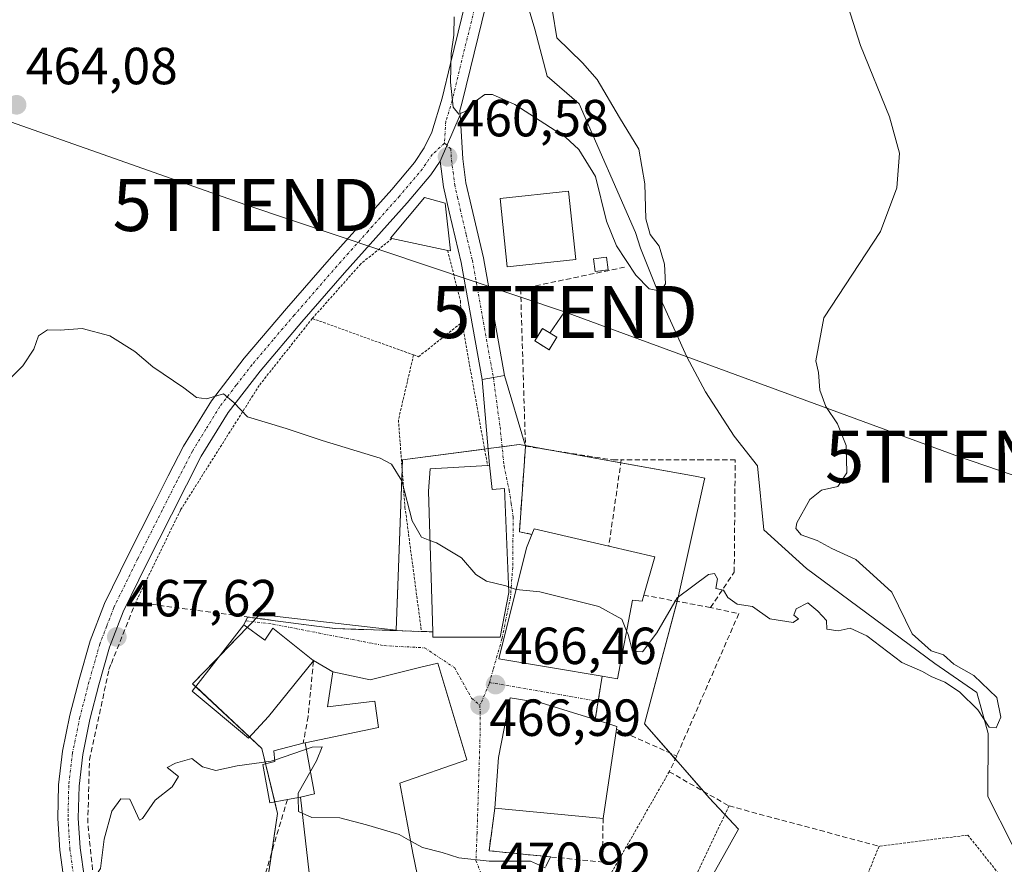
# Model space of a CAD drawing. Units: metres. Extents: x 590113 to 593552, y 4749843 to 4752202.
# Drawn here: x 590766 to 590955, y 4751521 to 4751683 of the extents above; entities that cross this region are included whole.
import ezdxf
from ezdxf.enums import TextEntityAlignment as Align

# ---------------------------------------------------------------- set-up
doc = ezdxf.new("R2010")
doc.units = ezdxf.units.M
doc.header["$MEASUREMENT"] = 0
for name, pattern in [('TRAZO_Y_PUNTO', [1, 0.5, -0.25, 0, -0.25]), ('TRAZOS', [0.75, 0.5, -0.25]), ('TRAZOSX2', [1.5, 1, -0.5])]:
    doc.linetypes.add(name, pattern=pattern)
doc.layers.get('0').update_dxf_attribs({"lineweight": 5})
for name, color, linetype, lineweight in [('Carátula', 7, 'Continuous', 5), ('Corriente natural lineal', 142, 'Continuous', 13), ('Curva de nivel normal', 36, 'Continuous', 0), ('Edificación', 1, 'Continuous', 13), ('Edificación Cxs', 1, 'Continuous', 13), ('Edificación ligera', 1, 'Continuous', 0), ('Edificación ligera Cxs', 1, 'Continuous', 0), ('Instalación de energía eléctrica', 135, 'TRAZOSX2', 0), ('Instalación de energía eléctrica Cxs', 135, 'Continuous', 0), ('Muro lineal', 1, 'TRAZOSX2', 13), ('Núcleo urbano', 19, 'Continuous', 0), ('Núcleo urbano CxS', 19, 'Continuous', 0), ('Pista pavimentada', 135, 'Continuous', 13), ('Pista pavimentada Cxs', 135, 'Continuous', 0), ('Pista pavimentada eje', 135, 'TRAZO_Y_PUNTO', 0), ('Prado', 92, 'Continuous', 0), ('Prado CxS', 92, 'Continuous', 0), ('Punto de cota en terreno', 7, 'Continuous', 0), ('Rótulo de punto de cota en terreno', 19, 'Continuous', 0), ('Tendido', 6, 'Continuous', 0), ('Torre de tendido puntual', 7, 'Continuous', 0), ('Valla', 19, 'TRAZOS', 0), ('Vía urbana Cxs', 5, 'Continuous', 0), ('Vía urbana eje', 5, 'TRAZO_Y_PUNTO', 0)]:
    doc.layers.add(name, color=color, linetype=linetype, lineweight=lineweight)
doc.styles.add('Arial', font='arial.ttf', dxfattribs={"height": 0.2})

# ---------------------------------------------------------------- blocks, each defined once
blk = doc.blocks.new('*U155')
at = {"layer": 'Prado CxS', "color": 92, "linetype": 'Continuous', "lineweight": 0}
blk.add_polyline3d([(590889.68, 4751501.24, 470.86), (590903.77, 4751526.51, 468.36), (590904.27, 4751527.41, 468.16), (590898.69, 4751533.42, 467.34), (590892.71, 4751540.22, 466.55), (590886.25, 4751547.57, 466.16), (590892.68, 4751571.6, 464.92), (590897.79, 4751594.55, 463.63), (590897.83, 4751594.76, 463.55), (590896, 4751595.1, 463.72), (590862.23, 4751601.2, 463.48), (590839.84, 4751598.25, 464.24), (590838.63, 4751565.59, 467.5), (590812.46, 4751568.59, 467.71), (590799.59, 4751555.3, 468.34), (590812.89, 4751542.86, 469.48), (590815.89, 4751530.42, 470.25), (590813.75, 4751516.26, 471.33)], dxfattribs=at)
blk = doc.blocks.new('5PATER')
at = {"layer": 'Carátula', "linetype": 'Continuous', "lineweight": 5}
h = blk.add_hatch(color=250, dxfattribs=at)
edge = h.paths.add_edge_path()
edge.add_ellipse((0, 0.01), major_axis=(-1.33, -1.34), ratio=0.999422, start_angle=0, end_angle=360)
blk = doc.blocks.new('5TTEND')
blk.add_text('5TTEND', height=10).set_placement((0, 0), align=Align.MIDDLE_CENTER)

msp = doc.modelspace()

# ---------------------------------------------------------------- linework, layer by layer
at = {"layer": 'Corriente natural lineal', "color": 142, "linetype": 'Continuous', "lineweight": 13}
msp.add_polyline3d([(590956.77, 4751524.43, 466.96), (590952.15, 4751533.68, 465.6), (590952.18, 4751545.72, 464.96), (590950.03, 4751553.6, 464.3), (590941.97, 4751559.18, 464.32), (590917.36, 4751577.43, 463.53), (590909.16, 4751584.84, 462.85), (590907.96, 4751597.09, 463.22), (590903.44, 4751602.78, 461.86), (590897.95, 4751611.34, 461.45), (590894.4, 4751618.02, 460.7), (590889.73, 4751628.35, 459.83), (590885.48, 4751638.9, 458.86), (590884.55, 4751641.89, 459.12), (590873.71, 4751666.6, 457.73), (590867.62, 4751671.89, 457.4), (590865.24, 4751680.89, 458.69), (590863, 4751688.44, 457.61)], dxfattribs=at)
at = {"layer": 'Curva de nivel normal', "color": 36, "linetype": 'Continuous', "lineweight": 0}
for points in [[(590849.77, 4751683.28, 460), (590849.67, 4751679.72, 460), (590849.19, 4751676.24, 460), (590849.02, 4751670.74, 460), (590849.55, 4751665.94, 460), (590850.68, 4751664.61, 460), (590851.99, 4751665.15, 460), (590854.03, 4751667.2, 460), (590855.66, 4751668.37, 460), (590857.12, 4751668.36, 460), (590861.4, 4751666.46, 460), (590871.12, 4751660.18, 460), (590873.68, 4751657.8, 460), (590876.89, 4751652.62, 460), (590879, 4751644.06, 460), (590880.9, 4751639.3, 460), (590884.61, 4751633.67, 460), (590887.17, 4751631.06, 460), (590889.41, 4751630.65, 460), (590890.29, 4751632.05, 460), (590890.12, 4751635.81, 460), (590889.09, 4751639.23, 460), (590887.38, 4751641.48, 460), (590886.54, 4751644.48, 460), (590886.33, 4751651.25, 460), (590885.18, 4751657.87, 460), (590881.48, 4751663.98, 460), (590877.2, 4751671.26, 460), (590874.37, 4751674.44, 460), (590869.48, 4751679.21, 460), (590866.93, 4751694.65, 460)], [(590882.83, 4751565.43, 465), (590883.11, 4751564.75, 465), (590883.99, 4751561.56, 465), (590885.89, 4751561.43, 465), (590888.63, 4751565.05, 465), (590892.55, 4751571.77, 465), (590898.56, 4751576.28, 465), (590899.67, 4751576.46, 465), (590900.26, 4751575.42, 465), (590899.94, 4751573.57, 465), (590901.39, 4751573.27, 465), (590902.28, 4751571.83, 465), (590904.02, 4751570.55, 465), (590906.96, 4751570.12, 465), (590910.3, 4751567.78, 465), (590914.81, 4751567.04, 465), (590915.81, 4751567.76, 465), (590914.91, 4751568.45, 465), (590915.38, 4751569.64, 465), (590917.59, 4751570.8, 465), (590919.49, 4751569.23, 465), (590921.15, 4751567.42, 465), (590921.26, 4751565.78, 465), (590923.4, 4751565.46, 465), (590925.73, 4751565.96, 465), (590928.94, 4751564.47, 465), (590935.62, 4751559.36, 465), (590939.57, 4751557.64, 465), (590941.25, 4751556.66, 465), (590943.88, 4751555.62, 465), (590946.68, 4751553.75, 465), (590950.2, 4751550.27, 465), (590952.4, 4751546.99, 465), (590953.72, 4751546.85, 465), (590954.62, 4751548.87, 465), (590953.84, 4751552.66, 465), (590949.46, 4751556.88, 465), (590945.58, 4751559.02, 465), (590943.61, 4751560.82, 465), (590941.23, 4751561.59, 465), (590937.59, 4751564.84, 465), (590933.74, 4751572.86, 465), (590930.12, 4751576.1, 465), (590926.82, 4751579.14, 465), (590922.2, 4751581.25, 465), (590919.4, 4751582.81, 465), (590916.33, 4751583.85, 465), (590915.31, 4751585.09, 465), (590915.46, 4751586.18, 465), (590918, 4751590.66, 465), (590920.2, 4751592.41, 465), (590923.35, 4751593.15, 465), (590925.07, 4751595.79, 465), (590924.92, 4751601.04, 465), (590923.31, 4751605.14, 465), (590921.07, 4751608.48, 465), (590919.9, 4751611.64, 465), (590919.63, 4751615.04, 465), (590919.16, 4751617.27, 465), (590920.68, 4751625.49, 465), (590931.56, 4751642.05, 465), (590934.7, 4751650.48, 465), (590935.19, 4751657.1, 465), (590933.28, 4751664.06, 465), (590927.71, 4751677.78, 465), (590923.91, 4751689.64, 465)], [(590845.1, 4751582.81, 465), (590843.49, 4751583.4, 465), (590841.68, 4751586.54, 465), (590839.71, 4751594.2, 465), (590837.75, 4751597.4, 465), (590835.55, 4751598.55, 465), (590824.44, 4751601.98, 465), (590817.54, 4751604.27, 465), (590810.12, 4751606.51, 465), (590807.52, 4751609.25, 465), (590805.53, 4751610.93, 465), (590802.22, 4751609.95, 465), (590800.34, 4751610.19, 465), (590797.91, 4751612.1, 465), (590791.94, 4751616.12, 465), (590788.49, 4751619.04, 465), (590783.72, 4751622.04, 465), (590778.37, 4751623.48, 465), (590774.16, 4751623.15, 465), (590771.76, 4751623.2, 465), (590770.02, 4751622.06, 465), (590769.13, 4751619.49, 465), (590767.02, 4751616.27, 465), (590762.64, 4751612.02, 465)], [(590845.1, 4751582.81, 465), (590846.37, 4751582.35, 465), (590851.19, 4751579.48, 465), (590853.88, 4751576.28, 465), (590855.94, 4751575, 465), (590859.69, 4751574.09, 465), (590860.17, 4751573.91, 465)], [(590860.17, 4751573.91, 465), (590861.64, 4751573.36, 465), (590861.65, 4751573.36, 465)], [(590861.65, 4751573.36, 465), (590866.18, 4751572.96, 465), (590877.52, 4751570.09, 465), (590881.89, 4751567.67, 465), (590882.83, 4751565.43, 465)], [(590815.32, 4751540.66, 470), (590822.53, 4751543.12, 470), (590824.45, 4751543.22, 470), (590823.37, 4751540.49, 470), (590819.8, 4751534.32, 470), (590819.82, 4751533.48, 470)], [(590763.43, 4751503.9, 470), (590767.09, 4751508.17, 470), (590774.76, 4751513.54, 470), (590779.54, 4751516.18, 470), (590781.94, 4751519.87, 470), (590782.6, 4751525.49, 470), (590784.08, 4751530.82, 470), (590785.82, 4751533.24, 470), (590787.56, 4751533.16, 470), (590789.41, 4751529.1, 470), (590789.96, 4751529.44, 470), (590792.39, 4751532.98, 470), (590795.64, 4751535.49, 470), (590796.87, 4751537.49, 470), (590794.71, 4751539.21, 470), (590796.28, 4751540.08, 470), (590799.41, 4751540.93, 470), (590801.47, 4751539.35, 470), (590804.02, 4751538.64, 470), (590808.13, 4751539.55, 470), (590814.64, 4751540.43, 470), (590815.32, 4751540.66, 470)], [(590819.82, 4751533.48, 470), (590819.9, 4751530.81, 470), (590820.61, 4751530.48, 470)], [(590820.61, 4751530.48, 470), (590822.42, 4751529.65, 470), (590827.83, 4751529.56, 470), (590832.96, 4751528.22, 470), (590839.18, 4751526.36, 470), (590841.42, 4751525.11, 470)], [(590841.42, 4751525.11, 470), (590843.67, 4751523.85, 470), (590847.46, 4751522.89, 470), (590850.67, 4751521.9, 470), (590856.49, 4751521.24, 470), (590864.4, 4751521.25, 470), (590867.25, 4751520, 470)]]:
    msp.add_polyline3d(points, dxfattribs=at)
at = {"layer": 'Edificación', "color": 1, "linetype": 'Continuous', "lineweight": 13}
for points in [[(590873.1, 4751636.7, 468.17), (590859.95, 4751635.3, 468.23), (590858.56, 4751648.4, 466.54), (590871.71, 4751649.8, 467.77), (590873.1, 4751636.7, 468.17)], [(590837.81, 4751640.72, 463.11), (590837.53, 4751640.79, 463.07), (590844.08, 4751648.63, 463.37), (590848.03, 4751647.54, 463.83)], [(590848.03, 4751647.54, 463.83), (590849.05, 4751638.34, 464.01), (590848.51, 4751638.45, 464.09)], [(590848.51, 4751638.45, 464.09), (590837.81, 4751640.72, 463.11)], [(590879.28, 4751634.7, 461.81), (590876.81, 4751634.39, 461.89), (590876.5, 4751636.85, 461.85), (590878.97, 4751637.16, 461.72), (590879.28, 4751634.7, 461.81)], [(590869.45, 4751621.77, 464.39), (590867.95, 4751619.35, 467.7), (590865.23, 4751621.11, 467.97), (590866.67, 4751623.47, 466.63), (590869.45, 4751621.77, 464.39)], [(590845.66, 4751565.25, 470.66), (590844.8, 4751592.27, 467.01), (590845.14, 4751596.52, 466), (590856.15, 4751597.19, 465.94)], [(590856.53, 4751597.22, 465.86), (590857.02, 4751592.55, 470.54), (590859.42, 4751592.74, 465.89), (590860.21, 4751572.82, 471.4), (590858.55, 4751564.24, 472.15), (590856.42, 4751564.24, 472.5), (590846.63, 4751564.23, 471.61), (590845.69, 4751564.23, 470.72), (590845.66, 4751565.25, 470.66)], [(590856.15, 4751597.19, 465.94), (590856.53, 4751597.22, 465.86)], [(590878.13, 4751556.75, 468.51), (590858.3, 4751560.06, 466.99), (590863.66, 4751581.35, 469.63), (590864.67, 4751583.96, 467.06)], [(590864.67, 4751583.96, 467.06), (590865.07, 4751585, 466), (590879.42, 4751581.71, 467.23)], [(590879.42, 4751581.71, 467.23), (590888.28, 4751579.67, 464.98), (590886.13, 4751572.3, 467.04)], [(590886.13, 4751572.3, 467.04), (590885.8, 4751571.13, 466.16), (590883.96, 4751571.34, 468.48), (590881.07, 4751556.26, 468.42), (590878.13, 4751556.75, 468.51)], [(590822.64, 4751559.81, 473.46), (590822.76, 4751559.72, 473.07), (590814.14, 4751549.04, 476.3), (590810.32, 4751544.83, 472.18), (590799.51, 4751553.89, 473.3), (590802.71, 4751557.99, 472.13), (590809.42, 4751566.58, 470.2)], [(590809.42, 4751566.58, 470.2), (590813.42, 4751563.64, 474.59), (590814.96, 4751565.96, 468.51), (590822.64, 4751559.81, 473.46)], [(590821.19, 4751543.97, 474.79), (590835.23, 4751546.87, 477.31), (590834.51, 4751551.98, 476.72), (590825.47, 4751550.84, 471.24), (590826.48, 4751557.55, 471.63), (590833.66, 4751556.07, 475.18), (590843.1, 4751558.42, 474.92), (590846.59, 4751559.27, 471.93), (590852.21, 4751540.69, 475.76), (590839.33, 4751536.21, 477.4), (590841.85, 4751522.81, 478.64), (590843.89, 4751512.9, 480.04), (590827.05, 4751510.13, 476.98), (590826.1, 4751519.08, 474.87), (590821.98, 4751518.47, 473.52), (590821.92, 4751519, 473.25)], [(590857.54, 4751531.43, 474.35), (590858.24, 4751541.15, 474.86), (590860.52, 4751552.57, 468.01), (590866.46, 4751551.64, 467.34), (590876.83, 4751548.41, 470.5)], [(590876.83, 4751548.41, 470.5), (590880.99, 4751547.11, 471.09), (590880.92, 4751546.57, 471.25)], [(590880.92, 4751546.57, 471.25), (590878.32, 4751529.46, 474.53)], [(590821.19, 4751543.97, 474.79), (590822.94, 4751534.15, 475.01), (590820.26, 4751533.56, 472.91)], [(590821.92, 4751519, 473.25), (590820.26, 4751533.56, 472.91)], [(590878.32, 4751529.46, 474.53), (590857.54, 4751531.43, 474.35)]]:
    msp.add_polyline3d(points, dxfattribs=at)
at = {"layer": 'Edificación Cxs', "color": 1, "linetype": 'Continuous', "lineweight": 13}
for points in [[(590873.1, 4751636.7, 468.17), (590859.95, 4751635.3, 468.23), (590858.56, 4751648.4, 466.54), (590871.71, 4751649.8, 467.77), (590873.1, 4751636.7, 468.17)], [(590848.03, 4751647.54, 463.83), (590849.05, 4751638.34, 464.01), (590848.51, 4751638.45, 464.09), (590837.81, 4751640.72, 463.11), (590837.53, 4751640.79, 463.07), (590844.08, 4751648.63, 463.37), (590848.03, 4751647.54, 463.83)], [(590879.28, 4751634.7, 461.81), (590876.81, 4751634.39, 461.89), (590876.5, 4751636.85, 461.85), (590878.97, 4751637.16, 461.72), (590879.28, 4751634.7, 461.81)], [(590869.45, 4751621.77, 464.39), (590867.95, 4751619.35, 467.7), (590865.23, 4751621.11, 467.97), (590866.67, 4751623.47, 466.63), (590869.45, 4751621.77, 464.39)], [(590856.53, 4751597.22, 465.85), (590857.02, 4751592.55, 470.54), (590859.42, 4751592.74, 465.89), (590860.21, 4751572.82, 471.4), (590858.55, 4751564.24, 472.15), (590856.42, 4751564.24, 472.5), (590846.63, 4751564.23, 471.61), (590845.69, 4751564.23, 470.72), (590845.66, 4751565.25, 470.66), (590844.8, 4751592.27, 467.01), (590845.14, 4751596.52, 466), (590856.15, 4751597.19, 465.94), (590856.53, 4751597.22, 465.85)], [(590886.13, 4751572.3, 467.04), (590885.8, 4751571.13, 466.16), (590883.96, 4751571.34, 468.48), (590881.07, 4751556.26, 468.42), (590878.13, 4751556.75, 468.51), (590858.3, 4751560.06, 466.99), (590863.66, 4751581.35, 469.63), (590864.67, 4751583.96, 467.06), (590865.07, 4751585, 466), (590879.42, 4751581.71, 467.23), (590888.28, 4751579.67, 464.98), (590886.13, 4751572.3, 467.04)], [(590809.42, 4751566.58, 470.2), (590813.42, 4751563.64, 474.59), (590814.96, 4751565.96, 468.51), (590822.64, 4751559.81, 473.46), (590822.76, 4751559.72, 473.07), (590814.14, 4751549.04, 476.3), (590810.32, 4751544.83, 472.18), (590799.51, 4751553.89, 473.3), (590802.71, 4751557.99, 472.13), (590809.42, 4751566.58, 470.2)], [(590820.26, 4751533.56, 472.91), (590822.94, 4751534.15, 475.01), (590821.19, 4751543.97, 474.79), (590835.23, 4751546.87, 477.31), (590834.51, 4751551.98, 476.72), (590825.47, 4751550.84, 471.24), (590826.48, 4751557.55, 471.63), (590833.66, 4751556.07, 475.18), (590843.1, 4751558.42, 474.92), (590846.59, 4751559.27, 471.93), (590852.21, 4751540.69, 475.76), (590839.33, 4751536.21, 477.4), (590841.85, 4751522.81, 478.64), (590843.89, 4751512.9, 480.04), (590827.05, 4751510.13, 476.98), (590826.1, 4751519.08, 474.87), (590821.98, 4751518.47, 473.52), (590821.92, 4751519, 473.25), (590820.26, 4751533.56, 472.91)], [(590880.92, 4751546.57, 471.25), (590878.32, 4751529.46, 474.53), (590857.54, 4751531.43, 474.35), (590858.24, 4751541.15, 474.86), (590860.52, 4751552.57, 468.01), (590866.46, 4751551.64, 467.34), (590876.83, 4751548.41, 470.5), (590880.99, 4751547.11, 471.09), (590880.92, 4751546.57, 471.25)]]:
    msp.add_polyline3d(points, close=True, dxfattribs=at)
at = {"layer": 'Edificación ligera', "color": 1, "linetype": 'Continuous', "lineweight": 0}
for points in [[(590821.19, 4751543.97, 474.79), (590822.94, 4751534.15, 475.01), (590820.26, 4751533.56, 472.91)], [(590820.8, 4751543.88, 473.74), (590821.19, 4751543.97, 474.79)], [(590817.76, 4751533.09, 473.14), (590814.41, 4751532.46, 472.5), (590813.07, 4751539.83, 472.41), (590815.35, 4751540.39, 472.69), (590815.14, 4751542.43, 472.8), (590820.8, 4751543.88, 473.74)], [(590820.26, 4751533.56, 472.91), (590817.76, 4751533.09, 473.14)]]:
    msp.add_polyline3d(points, dxfattribs=at)
at = {"layer": 'Edificación ligera Cxs', "color": 1, "linetype": 'Continuous', "lineweight": 0}
msp.add_polyline3d([(590820.26, 4751533.56, 472.91), (590817.76, 4751533.09, 473.14), (590814.41, 4751532.46, 472.5), (590813.07, 4751539.83, 472.41), (590815.35, 4751540.39, 472.69), (590815.14, 4751542.43, 472.8), (590820.8, 4751543.88, 473.74), (590821.19, 4751543.97, 474.79), (590822.94, 4751534.15, 475.01), (590820.26, 4751533.56, 472.91)], close=True, dxfattribs=at)
at = {"layer": 'Instalación de energía eléctrica', "color": 135, "linetype": 'TRAZOSX2', "lineweight": 0}
msp.add_polyline3d([(590869.45, 4751621.77, 462.31), (590867.95, 4751619.35, 462.46), (590865.23, 4751621.11, 462.31), (590866.67, 4751623.47, 462.16), (590869.45, 4751621.77, 462.31)], dxfattribs=at)
at = {"layer": 'Instalación de energía eléctrica Cxs', "color": 135, "linetype": 'Continuous', "lineweight": 0}
msp.add_polyline3d([(590869.45, 4751621.77, 462.31), (590867.95, 4751619.35, 462.46), (590865.23, 4751621.11, 462.31), (590866.67, 4751623.47, 462.16), (590869.45, 4751621.77, 462.31)], close=True, dxfattribs=at)
at = {"layer": 'Muro lineal', "color": 1, "linetype": 'TRAZOSX2', "lineweight": 13}
for points in [[(590882.46, 4751635.23, 462.58), (590862.5, 4751631.05, 461.94), (590863.43, 4751600.88, 465.24)], [(590863.43, 4751600.88, 465.24), (590863.17, 4751597.13, 464.88), (590862.27, 4751584.47, 466.2), (590864.67, 4751583.96, 467.06)], [(590863.43, 4751600.88, 465.24), (590880.19, 4751598.23, 471.35), (590881.8, 4751598.23, 470.3)], [(590881.8, 4751598.23, 470.3), (590879.42, 4751581.71, 467.23)], [(590898.53, 4751570, 471.03), (590898.94, 4751569.92, 470.85), (590903.48, 4751576.73, 484.37), (590903.67, 4751598.23, 482.46), (590897.39, 4751598.23, 480.05), (590881.8, 4751598.23, 470.3)], [(590886.13, 4751572.3, 467.04), (590898.53, 4751570, 471.03)], [(590817.76, 4751533.09, 473.14), (590815.12, 4751524.21, 471.14), (590812.87, 4751516.42, 473.7), (590803.87, 4751507.73, 478.19), (590795.71, 4751499.16, 477.68), (590793.37, 4751496.68, 475.44), (590791.12, 4751497.92, 474.51), (590787, 4751502.07, 473.49), (590780.84, 4751515.11, 470.54), (590779.47, 4751528.58, 471.54), (590779.8, 4751540.69, 471.12), (590783.54, 4751558.05, 469.44), (590783.99, 4751559.19, 468.69), (590788.67, 4751570.93, 467.49), (590826.92, 4751565.88, 469.93), (590843.48, 4751565.33, 467.33), (590845.66, 4751565.25, 470.66)], [(590898.53, 4751570, 471.03), (590904.35, 4751568.75, 467.43), (590892.44, 4751541.43, 476.69)], [(590822.64, 4751559.81, 473.46), (590822.78, 4751559.8, 473), (590822.77, 4751559.62, 473.04), (590821.73, 4751549.01, 474.73), (590820.8, 4751543.88, 473.74)], [(590880.92, 4751546.57, 471.25), (590892.44, 4751541.43, 476.69)], [(590892.44, 4751541.43, 476.69), (590891.01, 4751538.41, 475.56), (590902.48, 4751531.85, 470.51), (590931.26, 4751524.11, 469.13)], [(590857.54, 4751531.43, 474.35), (590856.46, 4751523.24, 471), (590878.19, 4751521.07, 469.59), (590878.32, 4751529.46, 474.53)]]:
    msp.add_polyline3d(points, dxfattribs=at)
at = {"layer": 'Núcleo urbano', "color": 19, "linetype": 'Continuous', "lineweight": 0}
msp.add_polyline3d([(590889.68, 4751501.24, 470.86), (590903.77, 4751526.51, 468.36), (590904.27, 4751527.41, 468.16), (590901.69, 4751530.18, 468.05), (590898.69, 4751533.42, 467.34), (590897.63, 4751534.62, 467.24), (590892.71, 4751540.22, 466.55), (590892.16, 4751540.85, 466.47), (590891.14, 4751542.01, 466.36), (590886.25, 4751547.57, 466.16), (590892.55, 4751571.11, 464.94), (590892.68, 4751571.6, 464.92), (590897.78, 4751594.55, 463.63), (590897.83, 4751594.76, 463.55), (590896, 4751595.1, 463.72), (590881.72, 4751597.68, 463.61), (590867.92, 4751600.17, 463.78), (590863.43, 4751600.98, 463.55), (590863.4, 4751600.99, 463.55), (590862.23, 4751601.2, 463.48), (590858.95, 4751600.77, 463.49), (590856.26, 4751600.41, 463.53), (590855.59, 4751600.33, 463.52), (590839.84, 4751598.25, 464.24), (590839.77, 4751596.46, 464.4), (590838.63, 4751565.59, 467.5), (590812.46, 4751568.6, 467.71), (590811.77, 4751567.88, 467.8), (590811.11, 4751567.2, 467.88), (590810.06, 4751566.11, 467.98), (590804.85, 4751560.73, 468.13), (590799.59, 4751555.3, 468.34), (590800.18, 4751554.75, 468.43), (590810.53, 4751545.06, 469.32), (590812.89, 4751542.86, 469.48), (590813.59, 4751539.96, 469.84), (590815.36, 4751532.64, 470.17), (590815.89, 4751530.42, 470.25), (590814.77, 4751522.99, 470.6), (590813.75, 4751516.26, 471.33)], dxfattribs=at)
at = {"layer": 'Núcleo urbano CxS', "color": 19, "linetype": 'Continuous', "lineweight": 0}
msp.add_polyline3d([(590813.75, 4751516.26, 471.33), (590815.89, 4751530.42, 470.25), (590812.89, 4751542.86, 469.48), (590799.59, 4751555.3, 468.34), (590812.46, 4751568.59, 467.71), (590838.63, 4751565.59, 467.5), (590839.84, 4751598.25, 464.24), (590862.23, 4751601.2, 463.48), (590896, 4751595.1, 463.72), (590897.83, 4751594.76, 463.55), (590897.79, 4751594.55, 463.63), (590892.68, 4751571.6, 464.92), (590886.25, 4751547.57, 466.16), (590892.71, 4751540.22, 466.55), (590898.69, 4751533.42, 467.34), (590904.27, 4751527.41, 468.16), (590903.77, 4751526.51, 468.36), (590889.68, 4751501.24, 470.86)], dxfattribs=at)
at = {"layer": 'Pista pavimentada', "color": 135, "linetype": 'Continuous', "lineweight": 13}
for points in [[(590843.76, 4751764.82, 458.94), (590848.89, 4751751.05, 459.22), (590854.2, 4751737.53, 459.51), (590855.8, 4751732.82, 459.19), (590857.06, 4751727.99, 459.3), (590858.97, 4751718.46, 459.96), (590859.83, 4751713.11, 459.31), (590860.13, 4751707.51, 459.18), (590859.76, 4751703.65, 459.12), (590856.55, 4751688.38, 458.41), (590852.87, 4751673.4, 459.48), (590851.25, 4751666.65, 459.91), (590850.83, 4751665.27, 459.99), (590850.88, 4751664.46, 460.01)], [(590774.94, 4751517.3, 469.56), (590774.08, 4751523.38, 469.17), (590773.71, 4751529.46, 468.88), (590773.87, 4751535.91, 468.56), (590774.62, 4751542.36, 468.31), (590776.03, 4751549.29, 468.17), (590777.8, 4751556.13, 467.81), (590779.92, 4751563.53, 467.44), (590782.65, 4751570.69, 467.06), (590787.28, 4751580.11, 466.72), (590791.99, 4751589.46, 466.28), (590794.88, 4751595.18, 465.9), (590797.82, 4751600.87, 465.54), (590803.18, 4751609.61, 464.95), (590809.47, 4751617.76, 464.38), (590817.57, 4751627.3, 463.63), (590825.77, 4751636.72, 462.81), (590831.77, 4751643.44, 462.1), (590837.79, 4751650.16, 461.57), (590842.13, 4751655.31, 461.05), (590844.01, 4751658.1, 460.83), (590845.47, 4751661.12, 460.57), (590847.46, 4751667.68, 460.24), (590849.05, 4751674.32, 459.97), (590852.72, 4751689.25, 459.26)], [(590847.06, 4751655.6, 460.59), (590850.88, 4751664.46, 460.01)], [(590847.06, 4751655.6, 460.59), (590850.88, 4751664.46, 460.01)], [(590850.88, 4751664.46, 460.01), (590851.13, 4751660.32, 460.17), (590851.41, 4751656.03, 460.39), (590852.01, 4751651.44, 460.78), (590853.06, 4751646.8, 461.13), (590855.37, 4751637, 461.56), (590859.41, 4751614.45, 462.68)], [(590847.06, 4751655.6, 460.59), (590845.27, 4751652.94, 460.85), (590840.75, 4751647.58, 461.55), (590834.7, 4751640.83, 462.3), (590828.72, 4751634.12, 462.88), (590820.55, 4751624.74, 463.7), (590812.52, 4751615.29, 464.43), (590806.42, 4751607.37, 465.02), (590801.24, 4751598.94, 465.55), (590798.38, 4751593.39, 466.09), (590795.5, 4751587.69, 466.26), (590790.8, 4751578.36, 466.78), (590786.26, 4751569.12, 467.33), (590783.65, 4751562.29, 467.67), (590781.59, 4751555.1, 468), (590779.86, 4751548.41, 468.2), (590778.5, 4751541.74, 468.6), (590777.79, 4751535.63, 468.94), (590777.64, 4751529.53, 469.12), (590777.99, 4751523.78, 469.43), (590778.82, 4751517.93, 469.82)], [(590855.12, 4751613.68, 462.82), (590851.1, 4751636.11, 461.63), (590848.8, 4751645.82, 461.17), (590847.71, 4751650.67, 460.86), (590847.06, 4751655.6, 460.59)], [(590859.41, 4751614.45, 462.68), (590857.27, 4751614.07, 462.71), (590855.12, 4751613.68, 462.82)]]:
    msp.add_polyline3d(points, dxfattribs=at)
at = {"layer": 'Pista pavimentada Cxs', "color": 135, "linetype": 'Continuous', "lineweight": 0}
for points in [[(590774.94, 4751517.3, 469.56), (590774.08, 4751523.38, 469.17), (590773.71, 4751529.46, 468.88), (590773.87, 4751535.91, 468.56), (590774.62, 4751542.36, 468.31), (590776.03, 4751549.29, 468.17), (590777.8, 4751556.13, 467.81), (590779.92, 4751563.53, 467.44), (590782.65, 4751570.69, 467.06), (590787.28, 4751580.11, 466.72), (590791.99, 4751589.46, 466.28), (590794.88, 4751595.18, 465.9), (590797.82, 4751600.87, 465.54), (590803.18, 4751609.61, 464.95), (590809.47, 4751617.76, 464.38), (590817.57, 4751627.3, 463.63), (590825.77, 4751636.72, 462.81), (590831.77, 4751643.44, 462.1), (590837.79, 4751650.16, 461.57), (590842.13, 4751655.31, 461.05), (590844.01, 4751658.1, 460.83), (590845.47, 4751661.12, 460.57), (590847.46, 4751667.68, 460.24), (590849.05, 4751674.32, 459.97), (590852.72, 4751689.25, 459.26)], [(590856.55, 4751688.38, 458.41), (590852.87, 4751673.4, 459.48), (590851.25, 4751666.65, 459.91), (590850.83, 4751665.27, 459.99), (590850.88, 4751664.46, 460.01), (590850.88, 4751664.46, 460.01), (590847.06, 4751655.6, 460.59), (590845.27, 4751652.94, 460.85), (590840.75, 4751647.58, 461.55), (590834.7, 4751640.83, 462.3), (590828.72, 4751634.12, 462.88), (590820.55, 4751624.74, 463.7), (590812.52, 4751615.29, 464.43), (590806.42, 4751607.37, 465.02), (590801.24, 4751598.94, 465.55), (590798.38, 4751593.39, 466.09), (590795.5, 4751587.69, 466.26), (590790.8, 4751578.36, 466.78), (590786.26, 4751569.12, 467.33), (590783.65, 4751562.29, 467.67), (590781.59, 4751555.1, 468), (590779.86, 4751548.41, 468.2), (590778.5, 4751541.74, 468.6), (590777.79, 4751535.63, 468.94), (590777.64, 4751529.53, 469.12), (590777.99, 4751523.78, 469.43), (590778.82, 4751517.93, 469.82)]]:
    msp.add_polyline3d(points, dxfattribs=at)
msp.add_polyline3d([(590859.41, 4751614.45, 462.68), (590857.27, 4751614.07, 462.71), (590855.12, 4751613.68, 462.82), (590851.1, 4751636.11, 461.63), (590848.8, 4751645.82, 461.17), (590847.71, 4751650.67, 460.86), (590847.06, 4751655.6, 460.59), (590850.88, 4751664.46, 460.01), (590851.13, 4751660.32, 460.17), (590851.41, 4751656.03, 460.39), (590852.01, 4751651.44, 460.78), (590853.06, 4751646.8, 461.13), (590855.37, 4751637, 461.56), (590859.41, 4751614.45, 462.68)], close=True, dxfattribs=at)
at = {"layer": 'Pista pavimentada eje', "color": 135, "linetype": 'TRAZO_Y_PUNTO', "lineweight": 0}
for points in [[(590842.26, 4751764.34, 458.8), (590847.07, 4751750.32, 459), (590849.7, 4751743.62, 459.03), (590852.36, 4751736.86, 459.16), (590853.12, 4751734.61, 459.2), (590853.92, 4751732.26, 459.15), (590854.55, 4751729.84, 459.1), (590855.15, 4751727.55, 459.07), (590857.04, 4751718.11, 459.23), (590857.45, 4751715.58, 459.23), (590857.88, 4751712.9, 459.14), (590858.02, 4751710.36, 459.12), (590858.17, 4751707.56, 459.1), (590857.98, 4751705.63, 459.08), (590857.82, 4751703.95, 459.07), (590854.64, 4751688.82, 458.86), (590850.96, 4751673.86, 459.71), (590849.36, 4751667.17, 460.07), (590848.15, 4751663.2, 460.26), (590847.89, 4751659.01, 460.36)], [(590847.89, 4751659.01, 460.36), (590845.54, 4751656.85, 460.65), (590843.7, 4751654.13, 460.9), (590839.27, 4751648.87, 461.49), (590833.24, 4751642.14, 462.18), (590830.25, 4751638.78, 462.52), (590827.25, 4751635.42, 462.84), (590819.06, 4751626.02, 463.67), (590815.05, 4751621.3, 464.06), (590811, 4751616.53, 464.46), (590807.95, 4751612.57, 464.72), (590804.8, 4751608.49, 465.01), (590802.12, 4751604.12, 465.38), (590799.53, 4751599.91, 465.57), (590798.06, 4751597.06, 465.8), (590796.63, 4751594.29, 466.05), (590793.75, 4751588.58, 466.3), (590789.04, 4751579.24, 466.78), (590784.46, 4751569.91, 467.23), (590783.09, 4751566.33, 467.45), (590781.79, 4751562.91, 467.63), (590779.7, 4751555.62, 467.92), (590777.95, 4751548.85, 468.21), (590776.56, 4751542.05, 468.51), (590775.83, 4751535.77, 468.7), (590775.68, 4751529.5, 468.99), (590776.04, 4751523.58, 469.34), (590776.88, 4751517.62, 469.76)], [(590847.89, 4751659.01, 460.36), (590849.1, 4751657.96, 460.36), (590849.24, 4751655.82, 460.49), (590849.54, 4751653.52, 460.62), (590849.86, 4751651.06, 460.76), (590850.41, 4751648.63, 460.89), (590850.93, 4751646.31, 461), (590852.08, 4751641.46, 461.28), (590853.24, 4751636.56, 461.56), (590857.27, 4751614.07, 462.71)]]:
    msp.add_polyline3d(points, dxfattribs=at)
at = {"layer": 'Prado', "color": 92, "linetype": 'Continuous', "lineweight": 0}
msp.add_polyline3d([(590889.68, 4751501.24, 470.86), (590903.77, 4751526.51, 468.36), (590904.27, 4751527.41, 468.16), (590901.69, 4751530.18, 468.05), (590898.69, 4751533.42, 467.34), (590897.63, 4751534.62, 467.24), (590892.71, 4751540.22, 466.55), (590892.16, 4751540.85, 466.47), (590891.14, 4751542.01, 466.36), (590886.25, 4751547.57, 466.16), (590892.55, 4751571.11, 464.94), (590892.68, 4751571.6, 464.92), (590897.78, 4751594.55, 463.63), (590897.83, 4751594.76, 463.55), (590896, 4751595.1, 463.72), (590881.72, 4751597.68, 463.61), (590867.92, 4751600.17, 463.78), (590863.43, 4751600.98, 463.55), (590863.4, 4751600.99, 463.55), (590862.23, 4751601.2, 463.48), (590858.95, 4751600.77, 463.49), (590856.26, 4751600.41, 463.53), (590855.59, 4751600.33, 463.52), (590839.84, 4751598.25, 464.24), (590839.77, 4751596.46, 464.4), (590838.63, 4751565.59, 467.5), (590812.46, 4751568.6, 467.71), (590811.77, 4751567.88, 467.8), (590811.11, 4751567.2, 467.88), (590810.06, 4751566.11, 467.98), (590804.85, 4751560.73, 468.13), (590799.59, 4751555.3, 468.34), (590800.18, 4751554.75, 468.43), (590810.53, 4751545.06, 469.32), (590812.89, 4751542.86, 469.48), (590813.59, 4751539.96, 469.84), (590815.36, 4751532.64, 470.17), (590815.89, 4751530.42, 470.25), (590814.77, 4751522.99, 470.6), (590813.75, 4751516.26, 471.33)], dxfattribs=at)
at = {"layer": 'Tendido', "color": 6, "linetype": 'Continuous', "lineweight": 0}
for points in [[(590870.92, 4751626.63, 461.86), (590809.82, 4751647.17, 462.98), (590733.77, 4751673.98, 463.99)], [(590870.92, 4751626.63, 461.86), (590868.13, 4751622.58, 462.24)], [(592713.21, 4751530.63, 485.1), (592580.3, 4751483.41, 490.5), (592441.95, 4751434.63, 498.56), (592350.94, 4751440.11, 502.51), (592275.42, 4751444.66, 499.76), (592180.76, 4751450.71, 493.6), (592091.69, 4751457.45, 490.41), (592001.52, 4751463.33, 489.75), (591912.06, 4751469.16, 485.57), (591821.09, 4751475.2, 482.15), (591720.93, 4751481.19, 473.32), (591586.36, 4751490.09, 475.91), (591531.21, 4751493.84, 486.44), (591446.03, 4751499.4, 488.26), (591355.65, 4751504.9, 481.72), (591265.05, 4751510.83, 480.76), (591182.29, 4751515.91, 482.87), (591097.62, 4751545.75, 476.63), (591015.92, 4751575.18, 471.33), (590946.48, 4751598.88, 468.28), (590870.92, 4751626.63, 461.86)]]:
    msp.add_polyline3d(points, dxfattribs=at)
at = {"layer": 'Valla', "color": 19, "linetype": 'TRAZOS', "lineweight": 0}
for points in [[(590837.81, 4751640.72, 463.11), (590831.84, 4751635.85, 462.87), (590822.54, 4751625.39, 463.89)], [(590848.51, 4751638.45, 464.09), (590850.94, 4751628.74, 462.68), (590851.25, 4751624.65, 465.57)], [(590822.54, 4751625.39, 463.89), (590812.37, 4751612.55, 464.54), (590797.26, 4751588.63, 466.27), (590788.67, 4751570.93, 467.49)], [(590822.54, 4751625.39, 463.89), (590841.97, 4751618.38, 463.45)], [(590841.97, 4751618.38, 463.45), (590842.92, 4751618.05, 465.04), (590851.25, 4751624.65, 465.57)], [(590851.25, 4751624.65, 465.57), (590856.15, 4751597.19, 465.94)], [(590841.97, 4751618.38, 463.45), (590839.06, 4751605.92, 464.32), (590840.32, 4751589.17, 466.5), (590843.48, 4751565.33, 467.33)], [(590878.13, 4751556.75, 468.51), (590876.83, 4751548.41, 470.5)], [(590891.01, 4751538.41, 475.56), (590878.26, 4751516.11, 473.97), (590889.38, 4751511.09, 472.35)], [(590902.48, 4751531.85, 470.51), (590892.62, 4751511, 471.92)], [(590913.3, 4751480.92, 471.85), (590917.26, 4751478.72, 470.64), (590955.28, 4751461.39, 470.07), (590959.35, 4751461.11, 470.99), (590961.46, 4751461.88, 478.72), (590962.64, 4751462.88, 485.42), (590964.4, 4751464.79, 487.52), (590979.51, 4751494.59, 487.94), (590979.12, 4751498.31, 487.19), (590957.94, 4751514.14, 475.48), (590948.3, 4751526.26, 471.42), (590931.26, 4751524.11, 469.13), (590915.6, 4751485.63, 470.67)]]:
    msp.add_polyline3d(points, dxfattribs=at)
at = {"layer": 'Vía urbana Cxs', "color": 5, "linetype": 'Continuous', "lineweight": 0}
for points in [[(590843.89, 4751512.9, 471.39), (590841.85, 4751522.81, 470.29), (590839.33, 4751536.21, 469.41), (590852.21, 4751540.69, 468.03), (590846.59, 4751559.27, 467.21), (590843.1, 4751558.42, 467.95), (590833.66, 4751556.07, 468.63), (590826.48, 4751557.55, 468.62), (590822.78, 4751559.73, 468.78), (590822.64, 4751559.81, 468.78), (590814.96, 4751565.96, 468.03), (590813.42, 4751563.64, 468.32), (590809.42, 4751566.58, 467.94), (590810.13, 4751568.1, 467.81), (590822.83, 4751566.42, 468.01), (590826.92, 4751565.88, 468.09), (590843.48, 4751565.33, 467.05), (590845.66, 4751565.25, 466.73), (590845.69, 4751564.23, 466.9), (590846.63, 4751564.23, 466.8), (590856.42, 4751564.24, 465.85), (590858.55, 4751564.24, 465.68), (590860.21, 4751572.82, 465.02), (590859.42, 4751592.74, 463.89), (590857.02, 4751592.55, 463.87), (590856.53, 4751597.22, 463.71), (590855.12, 4751613.68, 462.82), (590857.27, 4751614.07, 462.71), (590859.41, 4751614.45, 462.68), (590863.43, 4751600.88, 463.57), (590863.17, 4751597.13, 463.87), (590862.27, 4751584.47, 464.38), (590864.67, 4751583.96, 464.52), (590863.66, 4751581.35, 464.6), (590858.3, 4751560.06, 465.87), (590878.13, 4751556.75, 465.01), (590876.83, 4751548.41, 465.93), (590866.46, 4751551.64, 465.6), (590860.52, 4751552.57, 466.27), (590858.24, 4751541.15, 467.74), (590857.54, 4751531.43, 468.83), (590856.46, 4751523.24, 469.66), (590868.24, 4751522.06, 469.61), (590867.37, 4751520.22, 469.83)], [(590859.41, 4751614.45, 462.68), (590857.27, 4751614.07, 462.71), (590855.12, 4751613.68, 462.82)], [(590859.41, 4751614.45, 462.68), (590863.43, 4751600.88, 463.57)], [(590856.53, 4751597.22, 463.71), (590855.12, 4751613.68, 462.82)], [(590863.43, 4751600.88, 463.57), (590863.17, 4751597.13, 463.87), (590862.27, 4751584.47, 464.38), (590864.67, 4751583.96, 464.52)], [(590845.66, 4751565.25, 466.73), (590845.69, 4751564.23, 466.9), (590846.63, 4751564.23, 466.8), (590856.42, 4751564.24, 465.85), (590858.55, 4751564.24, 465.68), (590860.21, 4751572.82, 465.02), (590859.42, 4751592.74, 463.89), (590857.02, 4751592.55, 463.87), (590856.53, 4751597.22, 463.71)], [(590864.67, 4751583.96, 464.52), (590863.66, 4751581.35, 464.6), (590858.3, 4751560.06, 465.87), (590878.13, 4751556.75, 465.01)], [(590809.42, 4751566.58, 467.94), (590810.13, 4751568.1, 467.81)], [(590810.13, 4751568.1, 467.81), (590822.83, 4751566.42, 468.01), (590826.92, 4751565.88, 468.09), (590843.48, 4751565.33, 467.05)], [(590822.64, 4751559.81, 468.78), (590814.96, 4751565.96, 468.03), (590813.42, 4751563.64, 468.32), (590809.42, 4751566.58, 467.94)], [(590843.48, 4751565.33, 467.05), (590845.66, 4751565.25, 466.73)], [(590822.78, 4751559.73, 468.78), (590822.64, 4751559.81, 468.78)], [(590826.48, 4751557.55, 468.62), (590822.78, 4751559.73, 468.78)], [(590827.05, 4751510.13, 472.03), (590843.89, 4751512.9, 471.39), (590841.85, 4751522.81, 470.29), (590839.33, 4751536.21, 469.41), (590852.21, 4751540.69, 468.03), (590846.59, 4751559.27, 467.21), (590843.1, 4751558.42, 467.95), (590833.66, 4751556.07, 468.63), (590826.48, 4751557.55, 468.62)], [(590878.13, 4751556.75, 465.01), (590876.83, 4751548.41, 465.93)], [(590876.83, 4751548.41, 465.93), (590866.46, 4751551.64, 465.6), (590860.52, 4751552.57, 466.27), (590858.24, 4751541.15, 467.74), (590857.54, 4751531.43, 468.83)], [(590857.54, 4751531.43, 468.83), (590856.46, 4751523.24, 469.66), (590868.24, 4751522.06, 469.61)], [(590868.24, 4751522.06, 469.61), (590867.37, 4751520.22, 469.83)]]:
    msp.add_polyline3d(points, dxfattribs=at)
at = {"layer": 'Vía urbana eje', "color": 5, "linetype": 'TRAZO_Y_PUNTO', "lineweight": 0}
for points in [[(590857.27, 4751614.07, 462.71), (590858.56, 4751604.58, 463.25), (590859.33, 4751597.08, 463.7), (590860.31, 4751592.41, 463.93), (590860.69, 4751589.85, 464.07), (590861.08, 4751587.28, 464.2), (590860.98, 4751577.59, 464.71), (590860.57, 4751572.04, 465.06), (590858.93, 4751563.94, 465.67), (590857.23, 4751558.02, 466.02), (590856.56, 4751555.52, 466.23)], [(590809.79, 4751567.36, 467.88), (590815.02, 4751566.72, 467.92), (590836.25, 4751562.61, 467.85), (590844.08, 4751562.19, 467.34), (590849.8, 4751558.38, 466.84), (590853.08, 4751552.55, 466.85), (590854.7, 4751551.15, 466.84)], [(590856.56, 4751555.52, 466.23), (590856.49, 4751555.26, 466.26), (590854.7, 4751551.15, 466.84)], [(590856.56, 4751555.52, 466.23), (590877.38, 4751551.95, 465.31)], [(590854.7, 4751551.15, 466.84), (590854.77, 4751546.81, 467.28), (590854.15, 4751526.7, 469.31), (590853.94, 4751521.4, 469.89), (590856.79, 4751513.88, 470.67)]]:
    msp.add_polyline3d(points, dxfattribs=at)

# ---------------------------------------------------------------- block references
at = {"layer": 'Prado CxS', "color": 92, "linetype": 'Continuous', "lineweight": 0}
msp.add_blockref('*U155', (0, 0), dxfattribs=at)
at = {"layer": 'Punto de cota en terreno', "linetype": 'Continuous', "lineweight": 0}
for p in [(590765.82, 4751666.38, 464.08), (590848.48, 4751656.38, 460.58), (590785.04, 4751564.27, 467.62), (590857.7, 4751555.12, 466.46), (590854.71, 4751551.15, 466.99)]:
    msp.add_blockref('5PATER', p, dxfattribs=at)
at = {"layer": 'Torre de tendido puntual', "linetype": 'Continuous', "lineweight": 0}
for p in [(590809.82, 4751647.17, 462.98), (590870.92, 4751626.63, 461.61), (590946.48, 4751598.88, 468.12)]:
    msp.add_blockref('5TTEND', p, dxfattribs=at)

# ---------------------------------------------------------------- texts
at = {"layer": 'Rótulo de punto de cota en terreno', "color": 19, "linetype": 'Continuous', "lineweight": 0, "style": 'Arial'}
for s, p in [('464,08', (590767.58, 4751668.14)), ('460,58', (590850.24, 4751658.14)), ('467,62', (590786.8, 4751566.03)), ('466,46', (590859.46, 4751556.88)), ('466,99', (590856.47, 4751543.09)), ('470,92', (590858.56, 4751515.64))]:
    msp.add_text(s, height=7, dxfattribs=at).set_placement(p, align=Align.BOTTOM_LEFT)

doc.saveas('drawing.dxf')
